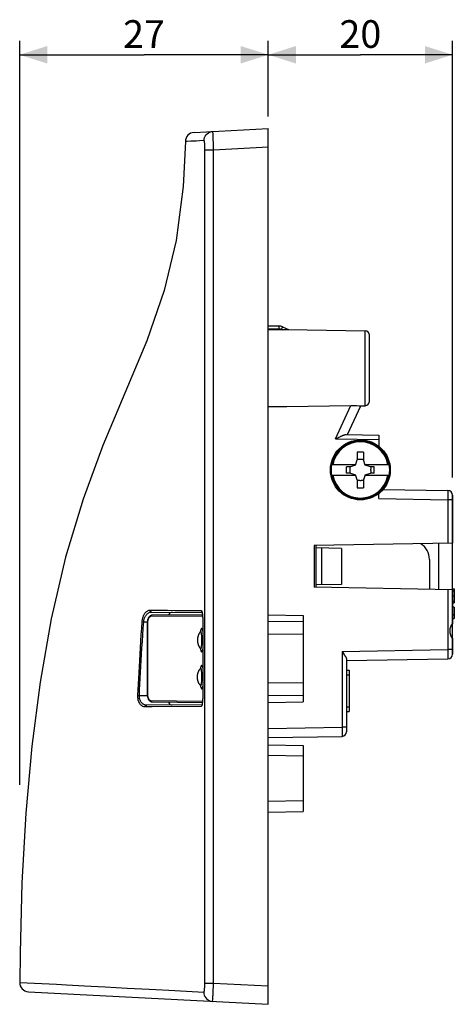
# Model space of a CAD drawing. Units: millimetres. Extents: x -115 to 57, y -48 to 59.
# Drawn here: x -115 to -67, y -47 to 59 of the extents above; entities that cross this region are included whole.
import ezdxf

# ---------------------------------------------------------------- set-up
doc = ezdxf.new("R2010")
doc.units = ezdxf.units.MM
doc.header["$LTSCALE"] = 16.335
doc.layers.get('0').update_dxf_attribs({"linetype": 'CONTINUOUS'})
for name, color, linetype in [('ASSI', 7, 'CONTINUOUS'), ('DRAFT', 7, 'CONTINUOUS'), ('IMPORT_IGES', 7, 'CONTINUOUS'), ('RACCORDO', 7, 'CONTINUOUS')]:
    doc.layers.add(name, color=color, linetype=linetype)
doc.styles.get("Standard").update_dxf_attribs({"font": 'txt', "width": 0.8})
doc.dimstyles.new('DIMSTYLE_2', dxfattribs={"dimtxt": 3, "dimasz": 3, "dimexe": 1.5, "dimexo": 0.5, "dimgap": 0.75, "dimtad": 1, "dimdec": 1, "dimtxsty": 'STANDARD', "dimblk": '_FILLED', "dimblk1": '_FILLED', "dimblk2": '_FILLED', "dimcen": 0.09, "dimadec": 0, "dimazin": 0, "dimtfac": 1, "dimtofl": 0, "dimtmove": 0, "dimatfit": 3, "dimldrblk": '_FILLED', "dimfxl": 1, "dimtolj": 1, "dimarcsym": 0})

# ---------------------------------------------------------------- blocks, each defined once
blk = doc.blocks.new('_FILLED')
at = {"color": 0, "linetype": 'BYBLOCK'}
blk.add_solid([(0, 0), (-1, 0.317), (-1, -0.317)], dxfattribs=at)
blk = doc.blocks.new('*D2')
at = {"color": 7, "linetype": 'CONTINUOUS'}
for p, q in [((-87.55, 49.78), (-87.55, 57)), ((-67.55, 9.64), (-67.55, 57)), ((-87.55, 55.5), (-77.55, 55.5)), ((-67.55, 55.5), (-77.55, 55.5))]:
    blk.add_line(p, q, dxfattribs=at)
at = {"color": 7, "linetype": 'CONTINUOUS', "xscale": 3, "yscale": 3, "zscale": 3, "rotation": 180}
blk.add_blockref('_FILLED', (-87.55, 55.5), dxfattribs=at)
at = {"color": 7, "linetype": 'CONTINUOUS', "xscale": 3, "yscale": 3, "zscale": 3}
blk.add_blockref('_FILLED', (-67.55, 55.5), dxfattribs=at)
at = {"color": 7, "linetype": 'CONTINUOUS', "insert": (-77.55, 59.25), "char_height": 3, "width": 7.0714, "attachment_point": 2, "line_spacing_factor": 0.9}
blk.add_mtext('20', dxfattribs=at)
blk = doc.blocks.new('*D3')
at = {"color": 7, "linetype": 'CONTINUOUS'}
for p, q in [((-114.54, -23.7), (-114.54, 57)), ((-87.55, 48.8), (-87.55, 57)), ((-114.54, 55.5), (-101.04, 55.5)), ((-87.55, 55.5), (-101.04, 55.5))]:
    blk.add_line(p, q, dxfattribs=at)
at = {"color": 7, "linetype": 'CONTINUOUS', "xscale": 3, "yscale": 3, "zscale": 3, "rotation": 180}
blk.add_blockref('_FILLED', (-114.54, 55.5), dxfattribs=at)
at = {"color": 7, "linetype": 'CONTINUOUS', "xscale": 3, "yscale": 3, "zscale": 3}
blk.add_blockref('_FILLED', (-87.55, 55.5), dxfattribs=at)
at = {"color": 7, "linetype": 'CONTINUOUS', "insert": (-101.04, 59.25), "char_height": 3, "width": 7.0714, "attachment_point": 2, "line_spacing_factor": 0.9}
blk.add_mtext('27', dxfattribs=at)

msp = doc.modelspace()

# ---------------------------------------------------------------- linework, layer by layer
at = {"color": 7, "linetype": 'CONTINUOUS'}
for p, q in [((-77.898, 12.404), (-77.898, 11.556)), ((-77.198, 12.404), (-77.198, 11.556)), ((-80.671, 11.066), (-78.044, 11.066)), ((-78.638, 10.816), (-79.04, 10.816)), ((-79.04, 10.116), (-79.04, 10.816)), ((-78.691, 10.816), (-78.691, 10.539)), ((-78.068, 10.986), (-78.638, 10.816)), ((-78.068, 10.986), (-77.898, 11.556)), ((-77.621, 11.609), (-77.898, 11.609)), ((-77.198, 11.609), (-77.476, 11.609)), ((-77.028, 10.986), (-77.198, 11.556)), ((-77.052, 11.066), (-74.425, 11.066)), ((-76.458, 10.816), (-77.028, 10.986)), ((-76.056, 10.816), (-76.458, 10.816)), ((-76.405, 10.816), (-76.405, 10.539)), ((-76.056, 10.116), (-76.056, 10.816)), ((-78.044, 9.866), (-80.671, 9.866)), ((-78.638, 10.116), (-79.04, 10.116)), ((-78.691, 10.394), (-78.691, 10.116)), ((-78.638, 10.116), (-78.068, 9.946)), ((-77.898, 9.376), (-78.068, 9.946)), ((-77.028, 9.946), (-77.198, 9.376)), ((-74.425, 9.866), (-77.052, 9.866)), ((-77.028, 9.946), (-76.458, 10.116)), ((-76.056, 10.116), (-76.458, 10.116)), ((-76.405, 10.394), (-76.405, 10.116)), ((-77.898, 9.376), (-77.898, 8.528)), ((-77.621, 9.324), (-77.898, 9.324)), ((-77.198, 9.324), (-77.476, 9.324)), ((-77.198, 9.376), (-77.198, 8.528)), ((-67.548, -2.449), (-67.348, -2.449)), ((-67.548, -2.639), (-67.348, -2.639)), ((-67.548, -3.199), (-67.348, -3.199)), ((-67.348, -2.449), (-67.348, -3.949)), ((-67.548, -3.758), (-67.348, -3.758)), ((-67.548, -3.949), (-67.348, -3.949)), ((-67.348, -4.404), (-67.548, -4.404)), ((-67.548, -5.225), (-67.348, -5.225)), ((-67.548, -5.239), (-67.348, -5.239)), ((-67.348, -4.404), (-67.348, -5.644)), ((-67.548, -5.644), (-67.348, -5.644))]:
    msp.add_line(p, q, dxfattribs=at)
for points in [[(-77.198, 12.404), (-77.276, 12.406), (-77.354, 12.407), (-77.431, 12.408), (-77.509, 12.408), (-77.587, 12.408), (-77.665, 12.408), (-77.743, 12.407), (-77.821, 12.406), (-77.898, 12.404)], [(-77.898, 8.528), (-77.821, 8.527), (-77.743, 8.526), (-77.665, 8.525), (-77.587, 8.524), (-77.509, 8.524), (-77.431, 8.525), (-77.354, 8.526), (-77.276, 8.527), (-77.198, 8.528)]]:
    msp.add_lwpolyline(points, dxfattribs=at)
msp.add_circle((-77.548, 10.466), 3.25, dxfattribs=at)
at = {"color": 253, "linetype": 'CONTINUOUS'}
for radius, start, end in [(3.155, 10.9614, 169.0386), (3.05, 11.3451, 168.6549), (3.155, 190.9614, 349.0386), (3.05, 191.3451, 348.6549)]:
    msp.add_arc((-77.548, 10.466), radius, start, end, dxfattribs=at)
at = {"color": 7, "linetype": 'CONTINUOUS'}
for radius, start, end in [(3.18, 169.12431, 190.87569), (1.145, 86.36379, 93.63621), (3.18, 349.12431, 10.87569), (1.145, 176.36379, 183.63621), (1.145, 356.36379, 3.63621), (1.145, 266.36379, 273.63621)]:
    msp.add_arc((-77.548, 10.466), radius, start, end, dxfattribs=at)
at = {"layer": 'ASSI', "color": 7, "linetype": 'CONTINUOUS'}
for p, q in [((-87.548, 26.1), (-86.409, 26.081)), ((-85.947, 25.648), (-87.548, 25.671)), ((-86.004, 25.987), (-85.356, 25.685)), ((-85.412, 25.714), (-77.039, 25.568)), ((-76.548, 17.935), (-76.548, 25.068)), ((-87.548, 17.332), (-85.536, 17.361)), ((-85.536, 17.361), (-78.571, 17.463)), ((-78.955, 14.311), (-77.502, 17.427)), ((-77.958, 17.447), (-77.73, 17.432)), ((-77.576, 17.426), (-77.568, 17.426)), ((-77.574, 17.425), (-77.039, 17.435)), ((-80.264, 13.834), (-80.003, 13.959)), ((-80.003, 13.959), (-79.885, 14.014)), ((-79.093, 14.313), (-75.548, 14.251)), ((-75.548, 14.251), (-75.548, 13.028)), ((-75.548, 7.365), (-75.548, 7.905)), ((-75.076, 8.357), (-68.039, 8.234)), ((-67.548, -9.53), (-67.548, 7.734)), ((-67.548, 2.528), (-82.548, 2.266)), ((-82.548, 2.266), (-82.548, -2.263)), ((-69.048, -2.499), (-69.048, 2.501)), ((-67.548, -2.525), (-82.548, -2.263)), ((-67.548, -2.449), (-67.348, -2.449)), ((-67.548, -2.639), (-67.348, -2.639)), ((-67.548, -3.199), (-67.348, -3.199)), ((-67.348, -2.449), (-67.348, -3.949)), ((-67.548, -3.758), (-67.348, -3.758)), ((-67.548, -3.949), (-67.348, -3.949)), ((-87.548, -5.249), (-83.748, -5.315)), ((-83.748, -5.315), (-83.748, -14.682)), ((-67.348, -4.404), (-67.548, -4.404)), ((-67.548, -5.225), (-67.348, -5.225)), ((-67.548, -5.239), (-67.348, -5.239)), ((-67.348, -4.404), (-67.348, -5.644)), ((-83.748, -5.997), (-87.548, -5.96)), ((-67.548, -5.644), (-67.348, -5.644)), ((-83.748, -7.368), (-87.548, -7.339)), ((-95.239, -7.946), (-95.24, -7.956)), ((-95.24, -7.956), (-95.24, -7.963)), ((-95.24, -7.963), (-95.24, -7.971)), ((-95.24, -7.971), (-95.24, -7.977)), ((-95.24, -7.977), (-95.24, -7.984)), ((-95.24, -7.984), (-95.24, -7.992)), ((-95.24, -7.992), (-95.24, -7.999)), ((-95.24, -7.999), (-95.24, -8.005)), ((-95.24, -8.005), (-95.24, -8.013)), ((-95.24, -8.013), (-95.24, -8.021)), ((-95.24, -8.021), (-95.24, -8.028)), ((-95.24, -8.028), (-95.24, -8.036)), ((-95.24, -8.036), (-95.24, -8.043)), ((-95.24, -8.043), (-95.239, -8.052)), ((-95.238, -7.923), (-95.239, -7.931)), ((-95.239, -7.931), (-95.239, -7.938)), ((-95.239, -7.938), (-95.239, -7.946)), ((-95.239, -8.052), (-95.239, -8.061)), ((-95.239, -8.061), (-95.239, -8.067)), ((-95.239, -8.067), (-95.238, -8.077)), ((-95.238, -7.915), (-95.238, -7.923)), ((-95.238, -8.077), (-95.238, -8.085)), ((-95.238, -8.085), (-95.237, -8.097)), ((-95.236, -7.882), (-95.237, -7.892)), ((-95.235, -7.874), (-95.236, -7.882)), ((-95.234, -7.859), (-95.235, -7.867)), ((-95.235, -7.867), (-95.235, -7.874)), ((-95.235, -8.122), (-95.235, -8.131)), ((-95.235, -8.131), (-95.234, -8.14)), ((-95.233, -7.849), (-95.234, -7.859)), ((-95.234, -8.14), (-95.233, -8.15)), ((-95.233, -8.15), (-95.232, -8.16)), ((-95.225, -8.21), (-95.224, -8.22)), ((-95.224, -8.22), (-95.223, -8.227)), ((-95.223, -8.227), (-95.221, -8.237)), ((-95.221, -8.237), (-95.22, -8.247)), ((-95.22, -8.247), (-95.217, -8.26)), ((-95.193, -7.624), (-95.195, -7.632)), ((-95.191, -7.617), (-95.193, -7.624)), ((-95.189, -7.609), (-95.191, -7.617)), ((-95.186, -7.599), (-95.189, -7.609)), ((-95.183, -7.589), (-95.186, -7.599)), ((-95.18, -7.579), (-95.183, -7.589)), ((-79.048, -10.222), (-68.039, -10.03)), ((-79.048, -10.084), (-79.048, -17.932)), ((-94.938, -11.096), (-94.917, -11.068)), ((-79.048, -11.249), (-78.748, -11.249)), ((-78.748, -11.249), (-78.748, -15.749)), ((-95.24, -11.948), (-95.239, -11.939)), ((-95.24, -11.957), (-95.24, -11.948)), ((-95.24, -11.964), (-95.24, -11.957)), ((-95.24, -11.971), (-95.24, -11.964)), ((-95.24, -11.978), (-95.24, -11.971)), ((-95.24, -11.986), (-95.24, -11.978)), ((-95.24, -11.994), (-95.24, -11.986)), ((-95.24, -12.002), (-95.24, -11.994)), ((-95.24, -12.009), (-95.24, -12.002)), ((-95.24, -12.018), (-95.24, -12.009)), ((-95.24, -12.024), (-95.24, -12.018)), ((-95.24, -12.032), (-95.24, -12.024)), ((-95.24, -12.039), (-95.24, -12.032)), ((-95.24, -12.047), (-95.24, -12.039)), ((-95.239, -12.054), (-95.24, -12.047)), ((-95.239, -11.924), (-95.238, -11.917)), ((-95.239, -11.932), (-95.239, -11.924)), ((-95.239, -11.939), (-95.239, -11.932)), ((-95.239, -12.061), (-95.239, -12.054)), ((-95.239, -12.068), (-95.239, -12.061)), ((-95.238, -12.078), (-95.239, -12.068)), ((-95.238, -12.086), (-95.238, -12.078)), ((-95.237, -12.098), (-95.238, -12.086)), ((-95.237, -11.892), (-95.236, -11.88)), ((-95.236, -11.88), (-95.235, -11.871)), ((-95.235, -12.123), (-95.236, -12.115)), ((-95.235, -11.871), (-95.234, -11.862)), ((-95.235, -12.13), (-95.235, -12.123)), ((-95.234, -12.138), (-95.235, -12.13)), ((-95.233, -12.148), (-95.234, -12.138)), ((-95.232, -12.16), (-95.233, -12.148)), ((-95.227, -11.798), (-95.225, -11.787)), ((-95.225, -11.787), (-95.224, -11.778)), ((-95.224, -11.778), (-95.223, -11.77)), ((-95.222, -12.231), (-95.224, -12.221)), ((-95.223, -11.77), (-95.221, -11.761)), ((-95.22, -12.243), (-95.222, -12.231)), ((-95.221, -11.761), (-95.22, -11.75)), ((-95.19, -12.384), (-95.192, -12.376)), ((-95.188, -12.393), (-95.19, -12.384)), ((-95.185, -12.403), (-95.188, -12.393)), ((-95.182, -12.413), (-95.185, -12.403)), ((-95.179, -12.424), (-95.182, -12.413)), ((-95.175, -12.437), (-95.179, -12.424)), ((-83.748, -12.629), (-87.548, -12.658)), ((-79.048, -11.757), (-78.748, -11.757)), ((-83.748, -14), (-87.548, -14.038)), ((-87.548, -14.749), (-83.748, -14.682)), ((-79.048, -15.24), (-78.748, -15.24)), ((-79.048, -15.749), (-78.748, -15.749)), ((-87.548, -18.572), (-79.539, -18.432)), ((-87.548, -19.349), (-83.748, -19.415)), ((-83.748, -19.415), (-83.748, -26.582)), ((-83.748, -20.565), (-87.548, -20.499)), ((-83.748, -25.432), (-87.548, -25.499)), ((-87.548, -26.649), (-83.748, -26.582))]:
    msp.add_line(p, q, dxfattribs=at)
at = {"layer": 'ASSI', "color": 253, "linetype": 'CONTINUOUS'}
for p, q in [((-87.548, 25.801), (-86.409, 25.781)), ((-86.408, 25.843), (-86.409, 25.781)), ((-86.407, 25.981), (-86.408, 25.931)), ((-86.408, 25.931), (-86.408, 25.843)), ((-86.407, 26.023), (-86.407, 25.981)), ((-86.1, 25.771), (-86.126, 25.715)), ((-86.126, 25.715), (-85.983, 25.648)), ((-86.063, 25.851), (-86.1, 25.771)), ((-86.043, 25.896), (-86.063, 25.851)), ((-86.026, 25.934), (-86.043, 25.896)), ((-77.039, 17.435), (-77.039, 25.568)), ((-80.264, 13.834), (-78.571, 17.463)), ((-80.264, 13.834), (-75.548, 13.751)), ((-68.037, 7.617), (-68.038, 7.364)), ((-68.037, 8.181), (-68.036, 8.131)), ((-68.036, 7.843), (-68.037, 7.617)), ((-68.036, 8.131), (-68.036, 8.027)), ((-68.036, 8.027), (-68.036, 7.843)), ((-75.548, 7.365), (-68.039, 7.234)), ((-68.038, 7.364), (-68.039, 7.234)), ((-67.548, 7.234), (-68.039, 7.234)), ((-68.039, 7.234), (-68.039, 2.519)), ((-68.039, -2.516), (-68.039, -9.03)), ((-79.539, -9.231), (-68.039, -9.03)), ((-79.539, -9.231), (-79.539, -17.432)), ((-67.548, -9.03), (-68.039, -9.03)), ((-68.039, -9.03), (-68.037, -9.289)), ((-68.037, -9.289), (-68.036, -9.53)), ((-68.036, -9.53), (-68.036, -9.737)), ((-68.036, -9.737), (-68.036, -9.862)), ((-68.036, -9.862), (-68.036, -9.927)), ((-87.548, -17.572), (-79.539, -17.432)), ((-79.048, -17.432), (-79.539, -17.432)), ((-79.539, -17.432), (-79.537, -17.691)), ((-79.537, -17.691), (-79.536, -17.932)), ((-79.536, -17.932), (-79.536, -18.139)), ((-79.536, -18.139), (-79.536, -18.263)), ((-79.536, -18.263), (-79.536, -18.329))]:
    msp.add_line(p, q, dxfattribs=at)
for points in [[(-86.409, 26.081), (-86.409, 26.079), (-86.408, 26.074), (-86.408, 26.066), (-86.408, 26.055), (-86.408, 26.04), (-86.407, 26.023)], [(-86.409, 25.781), (-86.377, 25.779), (-86.345, 25.776), (-86.312, 25.772), (-86.28, 25.766), (-86.248, 25.759), (-86.217, 25.75), (-86.186, 25.74), (-86.156, 25.728), (-86.126, 25.715)], [(-86.004, 25.987), (-86.005, 25.985), (-86.006, 25.981), (-86.009, 25.973), (-86.013, 25.963), (-86.019, 25.95), (-86.026, 25.934)], [(-68.039, 8.234), (-68.039, 8.232), (-68.038, 8.225), (-68.038, 8.215), (-68.037, 8.2), (-68.037, 8.181)], [(-68.036, -9.927), (-68.037, -9.977), (-68.037, -9.996), (-68.038, -10.011), (-68.038, -10.022), (-68.039, -10.028), (-68.039, -10.03)], [(-79.536, -18.329), (-79.537, -18.379), (-79.537, -18.398), (-79.538, -18.413), (-79.538, -18.423), (-79.539, -18.43), (-79.539, -18.432)]]:
    msp.add_lwpolyline(points, dxfattribs=at)
at = {"layer": 'ASSI', "color": 7, "linetype": 'CONTINUOUS'}
for points in [[(-85.813, 25.648), (-85.878, 25.648), (-85.912, 25.648), (-85.947, 25.648)], [(-85.724, 25.649), (-85.783, 25.648), (-85.813, 25.648)], [(-85.644, 25.651), (-85.697, 25.649), (-85.724, 25.649)], [(-85.356, 25.685), (-85.353, 25.683), (-85.352, 25.681), (-85.353, 25.679), (-85.355, 25.677), (-85.359, 25.675), (-85.365, 25.673), (-85.373, 25.672), (-85.382, 25.67), (-85.393, 25.668), (-85.406, 25.666), (-85.42, 25.664), (-85.436, 25.663), (-85.453, 25.661), (-85.47, 25.659), (-85.489, 25.658), (-85.509, 25.657), (-85.529, 25.655), (-85.55, 25.654), (-85.572, 25.653), (-85.595, 25.652), (-85.619, 25.651), (-85.644, 25.651)], [(-78.571, 17.463), (-78.487, 17.464), (-78.404, 17.463), (-78.323, 17.462), (-78.244, 17.46), (-78.167, 17.458), (-78.094, 17.455), (-78.024, 17.451), (-77.958, 17.447)], [(-77.73, 17.432), (-77.685, 17.429), (-77.644, 17.427), (-77.607, 17.426), (-77.576, 17.426)], [(-79.885, 14.014), (-79.775, 14.066), (-79.722, 14.09), (-79.672, 14.113), (-79.624, 14.135), (-79.577, 14.155), (-79.532, 14.175), (-79.489, 14.193), (-79.447, 14.21), (-79.408, 14.226), (-79.37, 14.241), (-79.334, 14.254), (-79.299, 14.267), (-79.267, 14.277), (-79.237, 14.287), (-79.208, 14.295), (-79.181, 14.302), (-79.156, 14.307), (-79.133, 14.311), (-79.112, 14.313), (-79.093, 14.313)], [(-94.949, -7.11), (-94.974, -7.145), (-94.996, -7.177), (-95.014, -7.207), (-95.031, -7.235), (-95.046, -7.26), (-95.059, -7.284), (-95.071, -7.307), (-95.082, -7.327), (-95.091, -7.347), (-95.1, -7.365), (-95.108, -7.382), (-95.115, -7.398), (-95.121, -7.413), (-95.127, -7.427), (-95.133, -7.44), (-95.138, -7.453), (-95.142, -7.465), (-95.146, -7.476), (-95.15, -7.487), (-95.154, -7.497), (-95.157, -7.506), (-95.16, -7.515), (-95.163, -7.524), (-95.166, -7.532), (-95.168, -7.539), (-95.171, -7.547), (-95.173, -7.554), (-95.175, -7.56), (-95.177, -7.567), (-95.18, -7.579)], [(-94.917, -7.068), (-94.921, -7.074), (-94.949, -7.11)], [(-95.237, -7.892), (-95.237, -7.899), (-95.237, -7.906), (-95.238, -7.915)], [(-95.237, -8.097), (-95.237, -8.105), (-95.236, -8.112), (-95.235, -8.122)], [(-95.225, -7.786), (-95.226, -7.794), (-95.228, -7.803), (-95.229, -7.813), (-95.23, -7.821), (-95.231, -7.829), (-95.232, -7.837), (-95.233, -7.849)], [(-95.232, -8.16), (-95.231, -8.166), (-95.23, -8.173), (-95.229, -8.182), (-95.228, -8.191), (-95.227, -8.199), (-95.225, -8.21)], [(-95.223, -7.771), (-95.224, -7.776), (-95.225, -7.786)], [(-95.195, -7.632), (-95.197, -7.641), (-95.2, -7.654), (-95.203, -7.666), (-95.206, -7.679), (-95.209, -7.692), (-95.211, -7.704), (-95.213, -7.714), (-95.215, -7.723), (-95.216, -7.732), (-95.218, -7.74), (-95.219, -7.747), (-95.22, -7.754), (-95.221, -7.76), (-95.223, -7.771)], [(-95.217, -8.26), (-95.216, -8.267), (-95.215, -8.274), (-95.213, -8.282), (-95.211, -8.292), (-95.209, -8.301), (-95.207, -8.313), (-95.204, -8.325), (-95.201, -8.339), (-95.198, -8.354), (-95.193, -8.373), (-95.187, -8.394), (-95.182, -8.415), (-95.176, -8.434), (-95.17, -8.453), (-95.164, -8.47), (-95.16, -8.483), (-95.156, -8.494), (-95.152, -8.507), (-95.146, -8.521), (-95.141, -8.537), (-95.134, -8.554), (-95.126, -8.574), (-95.117, -8.595), (-95.107, -8.616), (-95.098, -8.637), (-95.088, -8.658), (-95.079, -8.676), (-95.071, -8.691), (-95.064, -8.704), (-95.057, -8.717), (-95.048, -8.733), (-95.039, -8.749), (-95.029, -8.767), (-95.017, -8.786), (-95.005, -8.806), (-94.991, -8.827), (-94.975, -8.85), (-94.958, -8.875), (-94.938, -8.901), (-94.917, -8.929)], [(-79.539, -9.231), (-79.433, -9.381), (-79.402, -9.425)], [(-79.402, -9.425), (-79.345, -9.507), (-79.318, -9.546), (-79.293, -9.583), (-79.269, -9.619), (-79.246, -9.654), (-79.224, -9.688), (-79.203, -9.722), (-79.182, -9.756), (-79.163, -9.79), (-79.144, -9.823), (-79.126, -9.856), (-79.109, -9.888), (-79.094, -9.92), (-79.081, -9.95), (-79.07, -9.98), (-79.06, -10.008), (-79.054, -10.035), (-79.05, -10.06), (-79.048, -10.084)], [(-95.22, -11.75), (-95.217, -11.738), (-95.216, -11.731), (-95.215, -11.723), (-95.213, -11.715), (-95.211, -11.706), (-95.209, -11.696), (-95.207, -11.685), (-95.204, -11.672), (-95.201, -11.659), (-95.198, -11.643), (-95.193, -11.624), (-95.187, -11.603), (-95.182, -11.583), (-95.176, -11.563), (-95.17, -11.544), (-95.164, -11.528), (-95.16, -11.514), (-95.156, -11.503), (-95.152, -11.491), (-95.146, -11.476), (-95.141, -11.461), (-95.134, -11.443), (-95.126, -11.423), (-95.117, -11.402), (-95.107, -11.381), (-95.098, -11.36), (-95.088, -11.34), (-95.079, -11.321), (-95.071, -11.306), (-95.064, -11.294), (-95.057, -11.28), (-95.048, -11.265), (-95.039, -11.248), (-95.029, -11.23), (-95.017, -11.212), (-95.005, -11.192), (-94.991, -11.17), (-94.975, -11.147), (-94.958, -11.123), (-94.938, -11.096)], [(-95.238, -11.917), (-95.238, -11.907), (-95.237, -11.9), (-95.237, -11.892)], [(-95.236, -12.115), (-95.237, -12.106), (-95.237, -12.098)], [(-95.234, -11.862), (-95.233, -11.852), (-95.233, -11.848)], [(-95.233, -11.848), (-95.232, -11.837), (-95.231, -11.831), (-95.23, -11.824), (-95.229, -11.816), (-95.228, -11.806), (-95.227, -11.798)], [(-95.224, -12.221), (-95.225, -12.212), (-95.226, -12.204), (-95.228, -12.194), (-95.229, -12.185), (-95.23, -12.176), (-95.231, -12.168), (-95.232, -12.16)], [(-95.192, -12.376), (-95.193, -12.371), (-95.195, -12.365), (-95.197, -12.356), (-95.2, -12.344), (-95.203, -12.331), (-95.206, -12.319), (-95.209, -12.306), (-95.211, -12.294), (-95.213, -12.283), (-95.215, -12.274), (-95.216, -12.265), (-95.218, -12.257), (-95.219, -12.25), (-95.22, -12.243)], [(-94.917, -12.929), (-94.921, -12.924), (-94.949, -12.887), (-94.974, -12.852), (-94.996, -12.82), (-95.014, -12.79), (-95.031, -12.763), (-95.046, -12.737), (-95.059, -12.713), (-95.071, -12.691), (-95.082, -12.67), (-95.091, -12.65), (-95.1, -12.632), (-95.108, -12.615), (-95.115, -12.599), (-95.121, -12.584), (-95.127, -12.57), (-95.133, -12.557), (-95.138, -12.544), (-95.142, -12.532), (-95.146, -12.521), (-95.15, -12.511), (-95.154, -12.501), (-95.157, -12.491), (-95.16, -12.482), (-95.163, -12.474), (-95.166, -12.466), (-95.168, -12.458), (-95.171, -12.451), (-95.173, -12.444), (-95.175, -12.437)]]:
    msp.add_lwpolyline(points, dxfattribs=at)
for centre, radius, start, end in [((-86.427, 25.081), 1, 65, 89), ((-77.048, 25.068), 0.5, 0, 89), ((-77.048, 17.935), 0.5, 271, 360), ((-68.048, 7.734), 0.5, 0, 89), ((-66.598, -6.999), 1.25, 139.4642, 220.5358), ((-68.048, -9.53), 0.5, 271, 360), ((-79.548, -17.932), 0.5, 270.99999, 359.99919)]:
    msp.add_arc(centre, radius, start, end, dxfattribs=at)
at = {"layer": 'DRAFT', "color": 7, "linetype": 'CONTINUOUS'}
for p, q in [((-85.412, 25.714), (-77.039, 25.568)), ((-87.548, 17.332), (-85.536, 17.361)), ((-85.536, 17.361), (-78.571, 17.463)), ((-78.955, 14.311), (-77.502, 17.427)), ((-77.958, 17.447), (-77.73, 17.432)), ((-77.576, 17.426), (-77.568, 17.426)), ((-77.574, 17.425), (-77.039, 17.435)), ((-82.548, 2.266), (-82.548, -2.263)), ((-82.348, -2.266), (-82.348, 2.269)), ((-69.048, -2.499), (-69.048, 2.501)), ((-67.548, -2.525), (-67.548, 2.528)), ((-79.586, 1.953), (-82.348, 2.001)), ((-81.729, -1.988), (-81.729, 1.991)), ((-79.586, 1.953), (-79.586, -1.95)), ((-79.586, -1.95), (-82.348, -1.999)), ((-87.548, -5.249), (-83.748, -5.315)), ((-83.748, -5.315), (-83.748, -14.682)), ((-83.748, -5.997), (-87.548, -5.96)), ((-83.748, -7.368), (-87.548, -7.339)), ((-83.748, -12.629), (-87.548, -12.658)), ((-83.748, -14), (-87.548, -14.038)), ((-87.548, -14.749), (-83.748, -14.682)), ((-87.548, -19.349), (-83.748, -19.415)), ((-83.748, -19.415), (-83.748, -26.582)), ((-83.748, -20.565), (-87.548, -20.499)), ((-83.748, -25.432), (-87.548, -25.499)), ((-87.548, -26.649), (-83.748, -26.582))]:
    msp.add_line(p, q, dxfattribs=at)
for points in [[(-78.571, 17.463), (-78.487, 17.464), (-78.404, 17.463), (-78.323, 17.462), (-78.244, 17.46), (-78.167, 17.458), (-78.094, 17.455), (-78.024, 17.451), (-77.958, 17.447)], [(-77.73, 17.432), (-77.685, 17.429), (-77.644, 17.427), (-77.607, 17.426), (-77.576, 17.426)], [(-97.995, -4.966), (-98.099, -4.988), (-98.194, -5.036), (-98.28, -5.109), (-98.358, -5.211), (-98.396, -5.281)], [(-98.396, -14.716), (-98.358, -14.786), (-98.28, -14.888), (-98.194, -14.961), (-98.099, -15.009), (-97.995, -15.031)]]:
    msp.add_lwpolyline(points, dxfattribs=at)
at = {"layer": 'IMPORT_IGES', "color": 7, "linetype": 'CONTINUOUS'}
msp.add_lwpolyline([(-96.553, 46.092), (-96.773, 41.193), (-97.537, 35.371), (-98.846, 29.946), (-100.752, 24.477), (-103.118, 18.809), (-105.505, 13.107), (-107.653, 7.292), (-109.549, 1.009), (-111.119, -5.687), (-112.329, -12.552), (-113.223, -19.514), (-113.869, -26.764), (-114.292, -34.334), (-114.505, -41.962), (-114.541, -45.129)], dxfattribs=at)
at = {"layer": 'RACCORDO', "color": 7, "linetype": 'CONTINUOUS'}
for p, q in [((-95.605, 47.079), (-87.548, 47.501)), ((-87.548, -47.499), (-87.548, 47.501)), ((-87.548, 26.1), (-86.409, 26.081)), ((-85.947, 25.648), (-87.548, 25.671)), ((-86.004, 25.987), (-85.356, 25.685)), ((-76.548, 17.935), (-76.548, 25.068)), ((-78.955, 14.311), (-77.502, 17.427)), ((-80.264, 13.834), (-80.003, 13.959)), ((-80.003, 13.959), (-79.885, 14.014)), ((-79.093, 14.313), (-75.548, 14.251)), ((-75.548, 14.251), (-75.548, 13.028)), ((-75.548, 7.365), (-75.548, 7.905)), ((-75.076, 8.357), (-68.039, 8.234)), ((-67.548, 7.734), (-67.548, 2.528)), ((-67.548, 2.528), (-82.548, 2.266)), ((-70.048, 0.766), (-70.048, -2.481)), ((-67.548, -2.525), (-82.548, -2.263)), ((-67.548, -2.525), (-67.548, -6.186)), ((-100.226, -4.946), (-94.756, -4.994)), ((-94.696, -5.249), (-100.165, -5.297)), ((-100.681, -6.03), (-100.683, -6.1)), ((-100.683, -6.1), (-100.683, -13.897)), ((-94.674, -5.513), (-94.668, -5.645)), ((-94.659, -5.997), (-94.664, -14)), ((-94.917, -7.068), (-94.917, -7.068)), ((-67.548, -7.811), (-67.548, -9.53)), ((-94.917, -8.929), (-94.917, -8.93)), ((-94.867, -8.999), (-94.899, -8.999)), ((-79.048, -10.222), (-68.039, -10.03)), ((-79.048, -10.084), (-79.048, -17.932)), ((-94.917, -11.068), (-94.917, -11.068)), ((-94.899, -10.999), (-94.867, -10.999)), ((-94.917, -12.929), (-94.917, -12.93)), ((-100.683, -13.897), (-100.682, -13.962)), ((-100.217, -14.696), (-100.165, -14.7)), ((-100.165, -14.701), (-94.704, -14.748)), ((-94.747, -15.003), (-100.747, -15.055)), ((-87.548, -18.572), (-79.539, -18.432)), ((-113.593, -46.134), (-87.548, -47.499))]:
    msp.add_line(p, q, dxfattribs=at)
at = {"layer": 'RACCORDO', "color": 253, "linetype": 'CONTINUOUS'}
for p, q in [((-96.361, 46.1), (-96.553, 46.092)), ((-95.942, 46.117), (-96.361, 46.1)), ((-95.621, 46.132), (-95.942, 46.117)), ((-95.389, 46.143), (-95.621, 46.132)), ((-95.023, 46.161), (-95.389, 46.143)), ((-94.518, 46.187), (-95.023, 46.161)), ((-93.536, 46.685), (-93.545, 46.866)), ((-93.527, 46.484), (-93.536, 46.685)), ((-93.518, 46.275), (-93.527, 46.484)), ((-93.507, 45.962), (-93.518, 46.275)), ((-93.494, 45.561), (-93.507, 45.962)), ((-94.428, 35.413), (-94.427, 45.237)), ((-94.427, 45.193), (-93.484, 45.193)), ((-93.484, 45.193), (-93.494, 45.561)), ((-93.484, 45.193), (-87.548, 45.504)), ((-93.484, 37.051), (-93.484, 45.193)), ((-93.486, 28.271), (-93.484, 37.051)), ((-94.432, 14.096), (-94.428, 35.413)), ((-93.491, 9.64), (-93.486, 28.271)), ((-87.548, 25.801), (-86.409, 25.781)), ((-86.408, 25.843), (-86.409, 25.781)), ((-86.407, 25.981), (-86.408, 25.931)), ((-86.408, 25.931), (-86.408, 25.843)), ((-86.407, 26.023), (-86.407, 25.981)), ((-86.1, 25.771), (-86.126, 25.715)), ((-86.126, 25.715), (-85.983, 25.648)), ((-86.063, 25.851), (-86.1, 25.771)), ((-86.043, 25.896), (-86.063, 25.851)), ((-86.026, 25.934), (-86.043, 25.896)), ((-77.039, 17.435), (-77.039, 25.568)), ((-80.264, 13.834), (-78.571, 17.463)), ((-80.264, 13.834), (-75.548, 13.751)), ((-68.037, 7.617), (-68.038, 7.364)), ((-68.037, 8.181), (-68.036, 8.131)), ((-68.036, 7.843), (-68.037, 7.617)), ((-68.036, 8.131), (-68.036, 8.027)), ((-68.036, 8.027), (-68.036, 7.843)), ((-75.548, 7.365), (-68.039, 7.234)), ((-68.038, 7.364), (-68.039, 7.234)), ((-67.548, 7.234), (-68.039, 7.234)), ((-68.039, 7.234), (-68.039, 2.519)), ((-68.039, -2.516), (-68.039, -9.03)), ((-100.815, -5.292), (-100.775, -5.242)), ((-100.397, -4.736), (-99.375, -4.748)), ((-100.166, -5.297), (-100.165, -5.297)), ((-99.375, -4.748), (-98.473, -4.758)), ((-95.97, -4.783), (-94.825, -4.795)), ((-101.292, -6.706), (-101.243, -5.987)), ((-101.243, -5.987), (-101.076, -5.999)), ((-101.125, -6.719), (-101.076, -5.999)), ((-101.076, -5.999), (-100.648, -5.999)), ((-100.663, -6.1), (-100.683, -6.1)), ((-100.662, -6.047), (-100.663, -6.1)), ((-100.663, -6.1), (-100.663, -13.897)), ((-94.709, -5.398), (-100.294, -5.447)), ((-94.694, -5.402), (-94.709, -5.398)), ((-94.665, -5.659), (-94.662, -5.767)), ((-94.662, -5.767), (-94.66, -5.879)), ((-94.659, -5.997), (-94.661, -5.997)), ((-94.66, -5.879), (-94.659, -5.997)), ((-101.338, -7.419), (-101.292, -6.706)), ((-94.912, -7.041), (-94.916, -7.067)), ((-94.895, -6.967), (-94.912, -7.041)), ((-94.436, -24.003), (-94.435, -7.463)), ((-94.916, -8.93), (-94.912, -8.956)), ((-94.912, -8.956), (-94.895, -9.03)), ((-79.539, -9.231), (-68.039, -9.03)), ((-79.539, -9.231), (-79.539, -17.432)), ((-67.548, -9.03), (-68.039, -9.03)), ((-68.039, -9.03), (-68.037, -9.289)), ((-68.037, -9.289), (-68.036, -9.53)), ((-68.036, -9.53), (-68.036, -9.737)), ((-68.036, -9.737), (-68.036, -9.862)), ((-68.036, -9.862), (-68.036, -9.927)), ((-94.911, -11.041), (-94.916, -11.067)), ((-94.895, -10.967), (-94.911, -11.041)), ((-93.495, -26.39), (-93.494, -11.213)), ((-94.916, -12.93), (-94.912, -12.955)), ((-94.912, -12.955), (-94.895, -13.029)), ((-101.707, -13.991), (-101.544, -13.999)), ((-101.544, -13.999), (-100.648, -13.999)), ((-100.663, -13.897), (-100.683, -13.897)), ((-100.663, -13.897), (-100.662, -13.951)), ((-100.328, -14.547), (-100.294, -14.551)), ((-100.294, -14.551), (-94.709, -14.599)), ((-100.165, -14.701), (-100.165, -14.701)), ((-94.664, -14), (-94.666, -14)), ((-100.148, -15.243), (-100.913, -15.249)), ((-94.837, -15.202), (-100.148, -15.243)), ((-94.819, -15.194), (-94.837, -15.202)), ((-87.548, -17.572), (-79.539, -17.432)), ((-79.048, -17.432), (-79.539, -17.432)), ((-79.539, -17.432), (-79.537, -17.691)), ((-79.537, -17.691), (-79.536, -17.932)), ((-79.536, -17.932), (-79.536, -18.139)), ((-79.536, -18.139), (-79.536, -18.263)), ((-79.536, -18.263), (-79.536, -18.329)), ((-94.437, -45.19), (-94.436, -24.003)), ((-93.495, -45.19), (-93.495, -26.39)), ((-114.541, -45.129), (-110.551, -45.331)), ((-110.551, -45.331), (-109.454, -45.387)), ((-109.454, -45.387), (-107.499, -45.488)), ((-107.499, -45.488), (-106.776, -45.526)), ((-102.866, -45.734), (-100.498, -45.861)), ((-94.437, -45.19), (-93.495, -45.19)), ((-93.495, -45.19), (-87.548, -45.501)), ((-98.328, -45.979), (-97.679, -46.014)), ((-97.679, -46.014), (-94.554, -46.182))]:
    msp.add_line(p, q, dxfattribs=at)
for points in [[(-94.518, 46.187), (-94.504, 46.355), (-94.462, 46.518), (-94.394, 46.672), (-94.3, 46.812), (-94.185, 46.934), (-94.05, 47.035), (-93.901, 47.112), (-93.741, 47.163), (-93.575, 47.186)], [(-93.545, 46.866), (-93.55, 46.945), (-93.555, 47.015), (-93.559, 47.075), (-93.564, 47.122), (-93.568, 47.157), (-93.571, 47.178), (-93.575, 47.186)], [(-94.43, 45.426), (-94.431, 45.476), (-94.432, 45.526), (-94.434, 45.578), (-94.436, 45.629), (-94.439, 45.682), (-94.442, 45.734), (-94.445, 45.787), (-94.449, 45.838), (-94.453, 45.89), (-94.458, 45.939), (-94.463, 45.985), (-94.469, 46.029), (-94.475, 46.069), (-94.482, 46.103), (-94.489, 46.133), (-94.496, 46.156), (-94.503, 46.173), (-94.511, 46.183), (-94.518, 46.187)], [(-94.427, 45.237), (-94.427, 45.283), (-94.428, 45.329), (-94.43, 45.426)], [(-86.409, 26.081), (-86.409, 26.079), (-86.408, 26.074), (-86.408, 26.066), (-86.408, 26.055), (-86.408, 26.04), (-86.407, 26.023)], [(-86.409, 25.781), (-86.377, 25.779), (-86.345, 25.776), (-86.312, 25.772), (-86.28, 25.766), (-86.248, 25.759), (-86.217, 25.75), (-86.186, 25.74), (-86.156, 25.728), (-86.126, 25.715)], [(-86.004, 25.987), (-86.005, 25.985), (-86.006, 25.981), (-86.009, 25.973), (-86.013, 25.963), (-86.019, 25.95), (-86.026, 25.934)], [(-94.435, -7.463), (-94.435, -0.617), (-94.432, 14.096)], [(-93.494, -11.213), (-93.493, -0.618), (-93.491, 9.64)], [(-68.039, 8.234), (-68.039, 8.232), (-68.038, 8.225), (-68.038, 8.215), (-68.037, 8.2), (-68.037, 8.181)], [(-101.243, -5.987), (-101.238, -5.927), (-101.231, -5.865), (-101.221, -5.802), (-101.209, -5.737), (-101.195, -5.671), (-101.179, -5.605), (-101.159, -5.538), (-101.137, -5.471), (-101.112, -5.404), (-101.084, -5.338), (-101.053, -5.273)], [(-101.076, -5.999), (-101.071, -5.948), (-101.064, -5.896), (-101.054, -5.843), (-101.042, -5.789), (-101.028, -5.733), (-101.011, -5.678), (-100.992, -5.621), (-100.97, -5.565), (-100.944, -5.509), (-100.916, -5.453), (-100.886, -5.398), (-100.852, -5.345), (-100.815, -5.292)], [(-101.053, -5.273), (-101.02, -5.209), (-100.983, -5.147), (-100.943, -5.087), (-100.9, -5.029), (-100.854, -4.975), (-100.805, -4.924), (-100.753, -4.878), (-100.699, -4.838), (-100.642, -4.802), (-100.583, -4.774), (-100.523, -4.754), (-100.461, -4.741), (-100.397, -4.736)], [(-100.775, -5.242), (-100.732, -5.193), (-100.685, -5.148), (-100.636, -5.105), (-100.584, -5.066), (-100.53, -5.032), (-100.472, -5.002), (-100.413, -4.978), (-100.353, -4.961), (-100.29, -4.95), (-100.226, -4.946)], [(-100.294, -5.447), (-100.292, -5.421), (-100.286, -5.396), (-100.277, -5.372), (-100.264, -5.351), (-100.248, -5.332), (-100.229, -5.317), (-100.209, -5.306), (-100.187, -5.299), (-100.166, -5.297)], [(-98.473, -4.758), (-97.691, -4.765), (-97.03, -4.772), (-95.97, -4.783)], [(-94.825, -4.795), (-94.822, -4.83), (-94.813, -4.863), (-94.798, -4.895), (-94.779, -4.923), (-94.755, -4.948), (-94.75, -4.951)], [(-94.825, -4.795), (-94.815, -4.796), (-94.806, -4.802), (-94.796, -4.811), (-94.786, -4.825), (-94.776, -4.843), (-94.766, -4.866), (-94.756, -4.895), (-94.746, -4.929), (-94.736, -4.969)], [(-94.736, -4.969), (-94.726, -5.017), (-94.716, -5.071), (-94.707, -5.133), (-94.698, -5.203), (-94.69, -5.281)], [(-94.709, -5.398), (-94.706, -5.372), (-94.7, -5.347), (-94.689, -5.324), (-94.689, -5.323)], [(-94.69, -5.281), (-94.682, -5.365), (-94.676, -5.457), (-94.67, -5.556), (-94.665, -5.659)], [(-100.294, -5.447), (-100.328, -5.45), (-100.36, -5.458), (-100.392, -5.472), (-100.424, -5.491), (-100.455, -5.515), (-100.484, -5.543), (-100.512, -5.576), (-100.537, -5.613), (-100.561, -5.653), (-100.582, -5.696), (-100.601, -5.742), (-100.617, -5.789), (-100.631, -5.839), (-100.643, -5.89), (-100.652, -5.942), (-100.658, -5.994), (-100.662, -6.047)], [(-101.707, -13.991), (-101.678, -13.395), (-101.647, -12.784), (-101.615, -12.157), (-101.581, -11.515), (-101.545, -10.859), (-101.507, -10.191), (-101.468, -9.512), (-101.427, -8.822), (-101.383, -8.124), (-101.338, -7.419)], [(-101.544, -13.999), (-101.515, -13.402), (-101.484, -12.791), (-101.452, -12.166), (-101.417, -11.524), (-101.381, -10.868), (-101.343, -10.201), (-101.303, -9.522), (-101.262, -8.833), (-101.218, -8.135), (-101.173, -7.431), (-101.125, -6.719)], [(-94.754, -7.999), (-94.755, -7.908), (-94.757, -7.818), (-94.759, -7.73), (-94.763, -7.645), (-94.768, -7.562), (-94.774, -7.484), (-94.781, -7.41), (-94.789, -7.342), (-94.798, -7.28), (-94.808, -7.224), (-94.818, -7.175), (-94.83, -7.134), (-94.842, -7.101), (-94.854, -7.076), (-94.867, -7.059), (-94.881, -7.05), (-94.895, -7.051), (-94.909, -7.059), (-94.917, -7.068)], [(-94.66, -7.015), (-94.668, -6.967), (-94.683, -6.902), (-94.698, -6.847), (-94.714, -6.803), (-94.731, -6.769), (-94.749, -6.746), (-94.767, -6.735), (-94.786, -6.735), (-94.804, -6.746), (-94.823, -6.769), (-94.842, -6.803), (-94.86, -6.847), (-94.878, -6.902), (-94.895, -6.967)], [(-94.917, -8.93), (-94.909, -8.938), (-94.895, -8.947), (-94.881, -8.947), (-94.868, -8.938), (-94.854, -8.922), (-94.842, -8.897), (-94.83, -8.863), (-94.818, -8.822), (-94.808, -8.774), (-94.798, -8.718), (-94.789, -8.656), (-94.781, -8.588), (-94.774, -8.514), (-94.768, -8.435), (-94.763, -8.353), (-94.759, -8.267), (-94.757, -8.179), (-94.755, -8.089), (-94.754, -7.999)], [(-94.895, -9.03), (-94.878, -9.095), (-94.86, -9.15), (-94.842, -9.195), (-94.823, -9.229), (-94.804, -9.251), (-94.786, -9.263), (-94.767, -9.263), (-94.749, -9.251), (-94.731, -9.229), (-94.714, -9.195), (-94.698, -9.151), (-94.683, -9.096), (-94.668, -9.031), (-94.661, -8.99)], [(-68.036, -9.927), (-68.037, -9.977), (-68.037, -9.996), (-68.038, -10.011), (-68.038, -10.022), (-68.039, -10.028), (-68.039, -10.03)], [(-94.754, -11.999), (-94.755, -11.908), (-94.757, -11.818), (-94.759, -11.73), (-94.763, -11.645), (-94.768, -11.562), (-94.774, -11.484), (-94.781, -11.41), (-94.789, -11.342), (-94.798, -11.28), (-94.808, -11.224), (-94.818, -11.175), (-94.83, -11.134), (-94.842, -11.101), (-94.854, -11.076), (-94.867, -11.059), (-94.881, -11.05), (-94.895, -11.051), (-94.909, -11.059), (-94.917, -11.068)], [(-94.662, -11), (-94.668, -10.967), (-94.683, -10.902), (-94.698, -10.847), (-94.714, -10.802), (-94.731, -10.769), (-94.749, -10.746), (-94.767, -10.735), (-94.786, -10.735), (-94.804, -10.746), (-94.823, -10.768), (-94.842, -10.802), (-94.86, -10.847), (-94.878, -10.901), (-94.895, -10.967)], [(-94.917, -12.93), (-94.909, -12.938), (-94.895, -12.947), (-94.881, -12.947), (-94.868, -12.938), (-94.854, -12.922), (-94.842, -12.896), (-94.83, -12.863), (-94.818, -12.822), (-94.808, -12.774), (-94.798, -12.718), (-94.789, -12.656), (-94.781, -12.587), (-94.774, -12.514), (-94.768, -12.435), (-94.763, -12.353), (-94.759, -12.267), (-94.757, -12.179), (-94.755, -12.089), (-94.754, -11.999)], [(-94.895, -13.029), (-94.878, -13.095), (-94.861, -13.15), (-94.842, -13.194), (-94.823, -13.228), (-94.805, -13.251), (-94.786, -13.263), (-94.767, -13.263), (-94.749, -13.251), (-94.731, -13.229), (-94.714, -13.195), (-94.698, -13.151), (-94.683, -13.096), (-94.668, -13.03), (-94.663, -13.003)], [(-101.452, -14.941), (-101.499, -14.871), (-101.545, -14.793), (-101.587, -14.705), (-101.624, -14.604), (-101.658, -14.493), (-101.683, -14.376), (-101.699, -14.254), (-101.707, -14.126), (-101.707, -13.991)], [(-101.424, -14.599), (-101.462, -14.515), (-101.495, -14.422), (-101.521, -14.323), (-101.537, -14.219), (-101.545, -14.111), (-101.544, -13.999)], [(-100.913, -15.249), (-100.952, -15.248), (-100.992, -15.244), (-101.034, -15.236), (-101.077, -15.224), (-101.121, -15.209), (-101.166, -15.189), (-101.213, -15.164), (-101.26, -15.133), (-101.308, -15.096), (-101.356, -15.052), (-101.405, -15.001), (-101.452, -14.941)], [(-100.747, -15.055), (-100.786, -15.054), (-100.827, -15.051), (-100.869, -15.045), (-100.912, -15.035), (-100.956, -15.022), (-101.002, -15.005), (-101.048, -14.984), (-101.096, -14.959), (-101.144, -14.927), (-101.193, -14.891), (-101.241, -14.848), (-101.289, -14.797), (-101.336, -14.74), (-101.382, -14.674), (-101.424, -14.599)], [(-100.662, -13.951), (-100.658, -14.004), (-100.652, -14.056), (-100.643, -14.108), (-100.631, -14.159), (-100.617, -14.208), (-100.601, -14.256), (-100.582, -14.301), (-100.561, -14.344), (-100.537, -14.384), (-100.512, -14.421), (-100.484, -14.454), (-100.455, -14.482), (-100.424, -14.506), (-100.392, -14.525), (-100.36, -14.539), (-100.328, -14.547)], [(-100.294, -14.551), (-100.292, -14.576), (-100.286, -14.602), (-100.277, -14.625), (-100.264, -14.647), (-100.248, -14.665), (-100.229, -14.68), (-100.209, -14.691), (-100.187, -14.698), (-100.165, -14.701)], [(-94.729, -14.951), (-94.741, -15.01), (-94.754, -15.063), (-94.769, -15.11), (-94.784, -15.149), (-94.801, -15.176), (-94.819, -15.194)], [(-94.7, -14.752), (-94.709, -14.821), (-94.718, -14.887), (-94.729, -14.951)], [(-94.709, -14.599), (-94.706, -14.625), (-94.7, -14.65), (-94.694, -14.662)], [(-94.682, -14.54), (-94.687, -14.611), (-94.693, -14.682), (-94.7, -14.752)], [(-94.664, -14), (-94.664, -14.063), (-94.665, -14.127), (-94.666, -14.192), (-94.668, -14.26), (-94.67, -14.329), (-94.673, -14.398), (-94.677, -14.469), (-94.682, -14.54)], [(-100.913, -15.249), (-100.91, -15.215), (-100.902, -15.183), (-100.889, -15.152), (-100.872, -15.125), (-100.852, -15.101), (-100.829, -15.082), (-100.803, -15.067), (-100.775, -15.058), (-100.747, -15.055)], [(-79.536, -18.329), (-79.537, -18.379), (-79.537, -18.398), (-79.538, -18.413), (-79.538, -18.423), (-79.539, -18.43), (-79.539, -18.432)], [(-106.776, -45.526), (-105.254, -45.606), (-102.866, -45.734)], [(-100.498, -45.861), (-99.744, -45.902), (-98.328, -45.979)], [(-94.554, -46.182), (-94.549, -46.182), (-94.543, -46.179), (-94.537, -46.174), (-94.531, -46.166), (-94.525, -46.156), (-94.519, -46.143), (-94.513, -46.127), (-94.507, -46.108), (-94.501, -46.085), (-94.495, -46.058), (-94.489, -46.027), (-94.483, -45.991), (-94.477, -45.95), (-94.471, -45.904), (-94.465, -45.853), (-94.46, -45.796), (-94.455, -45.733), (-94.45, -45.667), (-94.446, -45.595), (-94.443, -45.519), (-94.44, -45.441), (-94.438, -45.36), (-94.437, -45.276), (-94.437, -45.19)], [(-93.614, -47.181), (-93.611, -47.179), (-93.607, -47.173), (-93.604, -47.163), (-93.6, -47.148), (-93.596, -47.127), (-93.592, -47.101), (-93.587, -47.069), (-93.583, -47.03), (-93.578, -46.983), (-93.573, -46.929), (-93.568, -46.867), (-93.563, -46.794), (-93.557, -46.712), (-93.551, -46.619), (-93.545, -46.516), (-93.539, -46.402), (-93.533, -46.277), (-93.527, -46.143), (-93.522, -46.001), (-93.516, -45.849), (-93.51, -45.691), (-93.505, -45.528), (-93.5, -45.361), (-93.495, -45.19)], [(-94.554, -46.182), (-94.54, -46.35), (-94.498, -46.513), (-94.43, -46.667), (-94.337, -46.807), (-94.222, -46.929), (-94.088, -47.03), (-93.939, -47.107), (-93.78, -47.158), (-93.614, -47.181)]]:
    msp.add_lwpolyline(points, dxfattribs=at)
at = {"layer": 'RACCORDO', "color": 7, "linetype": 'CONTINUOUS'}
for points in [[(-85.813, 25.648), (-85.878, 25.648), (-85.912, 25.648), (-85.947, 25.648)], [(-85.724, 25.649), (-85.783, 25.648), (-85.813, 25.648)], [(-85.644, 25.651), (-85.697, 25.649), (-85.724, 25.649)], [(-85.356, 25.685), (-85.353, 25.683), (-85.352, 25.681), (-85.353, 25.679), (-85.355, 25.677), (-85.359, 25.675), (-85.365, 25.673), (-85.373, 25.672), (-85.382, 25.67), (-85.393, 25.668), (-85.406, 25.666), (-85.42, 25.664), (-85.436, 25.663), (-85.453, 25.661), (-85.47, 25.659), (-85.489, 25.658), (-85.509, 25.657), (-85.529, 25.655), (-85.55, 25.654), (-85.572, 25.653), (-85.595, 25.652), (-85.619, 25.651), (-85.644, 25.651)], [(-79.885, 14.014), (-79.775, 14.066), (-79.722, 14.09), (-79.672, 14.113), (-79.624, 14.135), (-79.577, 14.155), (-79.532, 14.175), (-79.489, 14.193), (-79.447, 14.21), (-79.408, 14.226), (-79.37, 14.241), (-79.334, 14.254), (-79.299, 14.267), (-79.267, 14.277), (-79.237, 14.287), (-79.208, 14.295), (-79.181, 14.302), (-79.156, 14.307), (-79.133, 14.311), (-79.112, 14.313), (-79.093, 14.313)], [(-100.404, -4.735), (-100.403, -4.772), (-100.396, -4.808), (-100.383, -4.842), (-100.366, -4.872), (-100.344, -4.899), (-100.318, -4.92), (-100.289, -4.935), (-100.258, -4.944), (-100.226, -4.946)], [(-100.166, -5.297), (-100.212, -5.3), (-100.265, -5.312), (-100.318, -5.332), (-100.369, -5.361)], [(-94.756, -4.935), (-94.757, -4.933), (-94.751, -4.949), (-94.739, -4.988)], [(-94.739, -4.988), (-94.727, -5.041), (-94.715, -5.107), (-94.703, -5.189), (-94.692, -5.284), (-94.682, -5.393), (-94.674, -5.513)], [(-100.369, -5.361), (-100.418, -5.397), (-100.462, -5.439), (-100.504, -5.489), (-100.541, -5.544), (-100.575, -5.604), (-100.604, -5.669), (-100.629, -5.738), (-100.649, -5.809), (-100.664, -5.883), (-100.675, -5.957), (-100.681, -6.03)], [(-94.668, -5.645), (-94.663, -5.785), (-94.661, -5.933), (-94.661, -5.997)], [(-94.884, -7.018), (-94.883, -7.017), (-94.881, -7.012), (-94.882, -7.014), (-94.886, -7.021), (-94.893, -7.034), (-94.904, -7.05), (-94.917, -7.068)], [(-94.917, -8.93), (-94.904, -8.947), (-94.893, -8.963), (-94.886, -8.976), (-94.884, -8.98)], [(-79.539, -9.231), (-79.433, -9.381), (-79.402, -9.425)], [(-79.402, -9.425), (-79.345, -9.507), (-79.318, -9.546), (-79.293, -9.583), (-79.269, -9.619), (-79.246, -9.654), (-79.224, -9.688), (-79.203, -9.722), (-79.182, -9.756), (-79.163, -9.79), (-79.144, -9.823), (-79.126, -9.856), (-79.109, -9.888), (-79.094, -9.92), (-79.081, -9.95), (-79.07, -9.98), (-79.06, -10.008), (-79.054, -10.035), (-79.05, -10.06), (-79.048, -10.084)], [(-94.884, -11.018), (-94.883, -11.017), (-94.881, -11.012), (-94.882, -11.014), (-94.886, -11.022), (-94.893, -11.034), (-94.904, -11.051), (-94.917, -11.068)], [(-94.917, -12.93), (-94.904, -12.947), (-94.893, -12.963), (-94.886, -12.976), (-94.884, -12.98)], [(-100.682, -13.962), (-100.676, -14.036), (-100.665, -14.11), (-100.65, -14.183), (-100.63, -14.255), (-100.606, -14.324), (-100.577, -14.389), (-100.544, -14.45), (-100.507, -14.505), (-100.465, -14.555), (-100.421, -14.598), (-100.373, -14.634)], [(-100.373, -14.634), (-100.322, -14.663), (-100.27, -14.684), (-100.217, -14.696)], [(-94.679, -14.461), (-94.687, -14.586), (-94.698, -14.697), (-94.709, -14.795), (-94.721, -14.879), (-94.734, -14.947), (-94.747, -15.003), (-94.748, -15.008)], [(-94.666, -14), (-94.666, -14.031), (-94.668, -14.182), (-94.672, -14.326), (-94.679, -14.461)]]:
    msp.add_lwpolyline(points, dxfattribs=at)
for centre, radius, start, end in [((-95.554, 46.08), 1, 93, 179.34291), ((-86.427, 25.081), 1, 65, 89), ((-77.048, 25.068), 0.5, 0, 89), ((-77.048, 17.935), 0.5, 271, 360), ((-68.048, 7.734), 0.5, 0, 89), ((-72.048, 0.766), 2, 0, 58.29228), ((-68.048, -9.53), 0.5, 271, 360), ((-79.548, -17.932), 0.5, 270.99999, 359.99919), ((-113.541, -45.135), 1, 179.62715, 267)]:
    msp.add_arc(centre, radius, start, end, dxfattribs=at)

# ---------------------------------------------------------------- dimensions: what is measured, and where the dimension line sits
at = {"color": 7, "linetype": 'CONTINUOUS'}
dim = msp.add_linear_dim(base=(-114.541, 55.501), p1=(-87.548, 48.299), p2=(-114.541, -24.199), angle=180, dimstyle='DIMSTYLE_2', dxfattribs=at)
dim.commit()
dim.dimension.update_dxf_attribs({"geometry": '*D3', "text_midpoint": (-101.473, 55.501), "dimtype": 160})
dim = msp.add_linear_dim(base=(-67.548, 55.501), p1=(-87.548, 49.279), p2=(-67.548, 9.144), dimstyle='DIMSTYLE_2', dxfattribs=at)
dim.commit()
dim.dimension.update_dxf_attribs({"geometry": '*D2', "text_midpoint": (-77.977, 55.501), "dimtype": 160})

doc.saveas('drawing.dxf')
